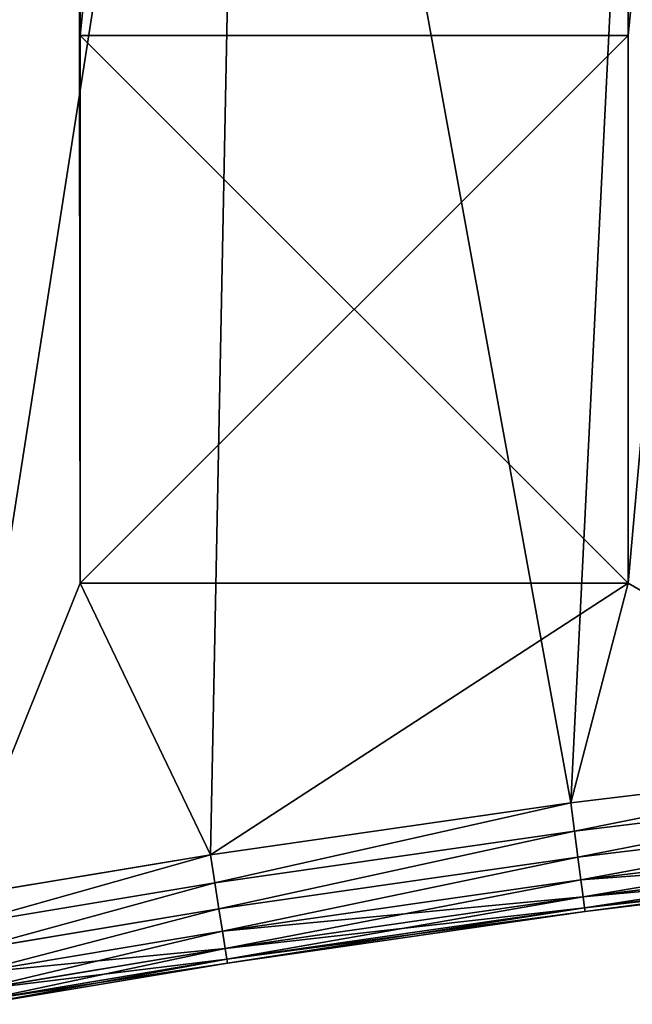
# Model space of a CAD drawing. Extents: x 0 to 1556, y 0 to 1153.
# Drawn here: x 280 to 392, y 0 to 180 of the extents above; entities that cross this region are included whole.
import ezdxf

# ---------------------------------------------------------------- set-up
doc = ezdxf.new("R2010")
doc.units = 0
doc.layers.get('0').update_dxf_attribs({"color": 13, "linetype": 'CONTINUOUS'})

# ---------------------------------------------------------------- blocks, each defined once
blk = doc.blocks.new('GROUP_2')
at = {"color": 250}
for p, q in [((0, 100), (100, 100)), ((0, 0), (0, 100)), ((0, 100, 20), (100, 100, 20)), ((0, 0, 20), (0, 100, 20)), ((0, 100), (0, 100, 20)), ((100, 100), (100, 0)), ((100, 100, 20), (100, 0, 20)), ((100, 100), (100, 100, 20)), ((100, 0), (0, 0)), ((100, 0, 20), (0, 0, 20)), ((0, 0), (0, 0, 20)), ((100, 0), (100, 0, 20))]:
    blk.add_line(p, q, dxfattribs=at)
mesh = blk.add_polyface(dxfattribs=at)
corners = [(100, 100), (0, 0), (0, 100), (100, 0)]
mesh.append_faces([[corners[k] for k in face] for face in [(0, 1, 2), (1, 0, 3)]], dxfattribs={"vtx0": -1, "color": 250})
mesh = blk.add_polyface(dxfattribs=at)
corners = [(100, 0, 20), (0, 100, 20), (0, 0, 20), (100, 100, 20)]
mesh.append_faces([[corners[k] for k in face] for face in [(0, 1, 2), (1, 0, 3)]], dxfattribs={"vtx0": -1, "color": 250})
mesh = blk.add_polyface(dxfattribs=at)
corners = [(0, 100, 20), (100, 100), (0, 100), (100, 100, 20)]
mesh.append_faces([[corners[k] for k in face] for face in [(0, 1, 2), (1, 0, 3)]], dxfattribs={"vtx0": -1, "color": 250})
mesh = blk.add_polyface(dxfattribs=at)
corners = [(0, 100, 20), (0, 0), (0, 0, 20), (0, 100)]
mesh.append_faces([[corners[k] for k in face] for face in [(0, 1, 2), (1, 0, 3)]], dxfattribs={"vtx0": -1, "color": 250})
mesh = blk.add_polyface(dxfattribs=at)
corners = [(100, 100), (100, 0, 20), (100, 0), (100, 100, 20)]
mesh.append_faces([[corners[k] for k in face] for face in [(0, 1, 2), (1, 0, 3)]], dxfattribs={"vtx0": -1, "color": 250})
mesh = blk.add_polyface(dxfattribs=at)
corners = [(100, 0, 20), (0, 0), (100, 0), (0, 0, 20)]
mesh.append_faces([[corners[k] for k in face] for face in [(0, 1, 2), (1, 0, 3)]], dxfattribs={"vtx0": -1, "color": 250})
blk = doc.blocks.new('GROUP_1')
at = {"color": 252}
for p, q in [((2668.6, 6001.76, 370), (2602.68, 5993.75, 370)), ((2668.6, 6001.76), (2602.68, 5993.75)), ((2603.36, 5988.62, 0.68), (2669.17, 5996.62, 0.68)), ((2603.36, 5988.62, 369.32), (2669.17, 5996.62, 369.32)), ((2602.68, 5993.75), (2536.94, 5984.29)), ((2602.68, 5993.75, 370), (2536.94, 5984.29, 370)), ((2603.36, 5988.62, 0.68), (2602.68, 5993.75)), ((2603.36, 5988.62, 369.32), (2602.68, 5993.75, 370)), ((2603.99, 5983.84, 2.68), (2669.7, 5991.82, 2.68)), ((2603.99, 5983.84, 367.32), (2669.7, 5991.82, 367.32)), ((2537.73, 5979.17, 369.32), (2603.36, 5988.62, 369.32)), ((2537.73, 5979.17, 0.68), (2603.36, 5988.62, 0.68)), ((2603.99, 5983.84, 2.68), (2603.36, 5988.62, 0.68)), ((2603.99, 5983.84, 367.32), (2603.36, 5988.62, 369.32)), ((2604.54, 5979.73, 5.86), (2670.15, 5987.71, 5.86)), ((2604.54, 5979.73, 364.14), (2670.15, 5987.71, 364.14)), ((2536.94, 5984.29, 370), (2490.07, 5976.49, 370)), ((2536.94, 5984.29), (2490.07, 5976.49)), ((2537.73, 5979.17, 369.32), (2536.94, 5984.29, 370)), ((2536.94, 5984.29), (2537.73, 5979.17, 0.68)), ((2538.47, 5974.41, 367.32), (2603.99, 5983.84, 367.32)), ((2538.47, 5974.41, 2.68), (2603.99, 5983.84, 2.68)), ((2604.54, 5979.73, 5.86), (2603.99, 5983.84, 2.68)), ((2604.54, 5979.73, 364.14), (2603.99, 5983.84, 367.32)), ((2604.95, 5976.58, 10), (2670.5, 5984.55, 10)), ((2604.95, 5976.58, 360), (2670.5, 5984.55, 360)), ((2605.22, 5974.6, 14.82), (2670.72, 5982.56, 14.82)), ((2605.22, 5974.6, 355.18), (2670.72, 5982.56, 355.18)), ((2670.8, 5981.88, 350), (2605.31, 5973.92, 350)), ((2670.8, 5981.88, 20), (2605.31, 5973.92, 20)), ((2491.27, 5971.44, 369.32), (2537.73, 5979.17, 369.32)), ((2491.27, 5971.44, 0.68), (2537.73, 5979.17, 0.68)), ((2538.47, 5974.41, 367.32), (2537.73, 5979.17, 369.32)), ((2537.73, 5979.17, 0.68), (2538.47, 5974.41, 2.68)), ((2539.11, 5970.31, 364.14), (2604.54, 5979.73, 364.14)), ((2539.11, 5970.31, 5.86), (2604.54, 5979.73, 5.86)), ((2604.95, 5976.58, 10), (2604.54, 5979.73, 5.86)), ((2604.95, 5976.58, 360), (2604.54, 5979.73, 364.14)), ((2539.6, 5967.17, 360), (2604.95, 5976.58, 360)), ((2539.6, 5967.17, 10), (2604.95, 5976.58, 10)), ((2605.22, 5974.6, 14.82), (2604.95, 5976.58, 10)), ((2605.22, 5974.6, 355.18), (2604.95, 5976.58, 360)), ((2492.39, 5966.74, 367.32), (2538.47, 5974.41, 367.32)), ((2492.39, 5966.74, 2.68), (2538.47, 5974.41, 2.68)), ((2539.11, 5970.31, 364.14), (2538.47, 5974.41, 367.32)), ((2538.47, 5974.41, 2.68), (2539.11, 5970.31, 5.86)), ((2539.9, 5965.2, 355.18), (2605.22, 5974.6, 355.18)), ((2539.9, 5965.2, 14.82), (2605.22, 5974.6, 14.82)), ((2605.31, 5973.92, 20), (2540.01, 5964.52, 20)), ((2540.01, 5964.52, 350), (2605.31, 5973.92, 350)), ((2605.31, 5973.92, 20), (2605.22, 5974.6, 14.82)), ((2605.31, 5973.92, 350), (2605.22, 5974.6, 355.18)), ((2605.31, 5973.92, 20), (2605.31, 5973.92, 350)), ((2493.35, 5962.7, 364.14), (2539.11, 5970.31, 364.14)), ((2493.35, 5962.7, 5.86), (2539.11, 5970.31, 5.86)), ((2539.6, 5967.17, 360), (2539.11, 5970.31, 364.14)), ((2539.11, 5970.31, 5.86), (2539.6, 5967.17, 10)), ((2494.08, 5959.6, 360), (2539.6, 5967.17, 360)), ((2494.08, 5959.6, 10), (2539.6, 5967.17, 10)), ((2539.9, 5965.2, 355.18), (2539.6, 5967.17, 360)), ((2539.6, 5967.17, 10), (2539.9, 5965.2, 14.82)), ((2494.55, 5957.65, 355.18), (2539.9, 5965.2, 355.18)), ((2494.55, 5957.65, 14.82), (2539.9, 5965.2, 14.82)), ((2494.71, 5956.98, 350), (2540.01, 5964.52, 350)), ((2494.71, 5956.98, 20), (2540.01, 5964.52, 20)), ((2540.01, 5964.52, 350), (2539.9, 5965.2, 355.18)), ((2539.9, 5965.2, 14.82), (2540.01, 5964.52, 20)), ((2540.01, 5964.52, 20), (2540.01, 5964.52, 350))]:
    blk.add_line(p, q, dxfattribs=at)
at = {"extrusion": (0, 0, -1)}
blk.add_blockref('GROUP_2', (-2613.15, 6033.85), dxfattribs=at)
at = {"color": 252}
mesh = blk.add_polyface(dxfattribs=at)
corners = [(3488.28, 7060.77), (3393.75, 6133.85), (3390.96, 7071.29), (3493.75, 6133.85), (3568.05, 6984), (3585.32, 7047.92), (3493.75, 6033.85), (3509.93, 5976.49), (3668.05, 6984), (3682.01, 7032.76), (3668.05, 6884), (3757.79, 7018.96), (3568.05, 6884), (2609.04, 7071.29), (2513.15, 6133.85), (2511.72, 7060.77), (2613.15, 6133.85), (2706.59, 7079.48), (2613.15, 6033.85), (2668.6, 6001.76), (2734.69, 6008.32), (2804.3, 7085.34), (2800.9, 6013.43), (2867.22, 6017.08), (2902.12, 7088.85), (2933.59, 6019.27), (3000, 7090.02), (3000, 6020), (3097.88, 7088.85), (3066.41, 6019.27), (3132.78, 6017.08), (3195.7, 7085.34), (3199.1, 6013.43), (3293.41, 7079.48), (3265.31, 6008.32), (3331.4, 6001.76), (3393.75, 6033.85), (3397.32, 5993.75), (3463.06, 5984.29), (2414.68, 7047.92), (2324.35, 6984), (2317.99, 7032.76), (2424.35, 6984), (2424.35, 6884), (2490.07, 5976.49), (2513.15, 6033.85), (2536.94, 5984.29), (2602.68, 5993.75), (2242.21, 7018.96), (2324.35, 6884)]
mesh.append_faces([[corners[k] for k in face] for face in [(0, 1, 2), (1, 0, 3), (3, 4, 6), (4, 5, 8), (8, 9, 10), (7, 10, 11), (10, 7, 12), (12, 7, 4), (11, 10, 9), (13, 14, 15), (14, 13, 16), (16, 17, 18), (19, 17, 20), (20, 21, 22), (22, 21, 23), (23, 24, 25), (25, 26, 27), (27, 28, 29), (29, 28, 30), (30, 31, 32), (32, 33, 34), (34, 33, 35), (35, 36, 37), (36, 2, 1), (37, 6, 38), (38, 6, 7), (39, 40, 41), (40, 39, 42), (42, 15, 43), (44, 45, 46), (45, 15, 14), (46, 18, 47), (47, 18, 19), (48, 49, 44), (49, 41, 40)]], dxfattribs={"vtx0": -1, "vtx1": -1, "color": 252})
mesh.append_faces([[corners[k] for k in face] for face in [(3, 0, 4), (6, 4, 7), (18, 17, 19), (35, 2, 36), (43, 15, 44), (44, 15, 45)]], dxfattribs={"vtx0": -1, "vtx1": -1, "vtx2": -1, "color": 252})
mesh.append_faces([[corners[k] for k in face] for face in [(4, 0, 5), (8, 5, 9), (16, 13, 17), (20, 17, 21), (23, 21, 24), (25, 24, 26), (27, 26, 28), (30, 28, 31), (32, 31, 33), (35, 33, 2), (37, 36, 6), (42, 39, 15), (46, 45, 18), (49, 48, 41), (44, 49, 43)]], dxfattribs={"vtx0": -1, "vtx2": -1, "color": 252})
mesh = blk.add_polyface(dxfattribs=at)
corners = [(2490.07, 5976.49, 370), (2468.06, 6307.5, 370), (2413.61, 6298.06, 370), (2543.53, 6318.76, 370), (2536.94, 5984.29, 370), (2602.68, 5993.75, 370), (2619.24, 6328.3, 370), (2668.6, 6001.76, 370), (2695.16, 6336.11, 370), (2734.69, 6008.32, 370), (2771.23, 6342.19, 370), (2800.9, 6013.43, 370), (2847.42, 6346.53, 370), (2867.22, 6017.08, 370), (2923.69, 6349.14, 370), (2933.59, 6019.27, 370), (3000, 6350.01, 370), (3000, 6020, 370), (3066.41, 6019.27, 370), (3076.31, 6349.14, 370), (3132.78, 6017.08, 370), (3152.58, 6346.53, 370), (3199.1, 6013.43, 370), (3228.77, 6342.19, 370), (3265.31, 6008.32, 370), (3304.84, 6336.11, 370), (3331.4, 6001.76, 370), (3380.76, 6328.3, 370), (3397.32, 5993.75, 370), (3456.47, 6318.76, 370), (3463.06, 5984.29, 370), (3531.94, 6307.5, 370), (3509.93, 5976.49, 370), (3586.39, 6298.06, 370)]
mesh.append_faces([[corners[k] for k in face] for face in [(0, 1, 2), (31, 32, 33)]], dxfattribs={"vtx0": -1, "color": 252})
mesh.append_faces([[corners[k] for k in face] for face in [(1, 0, 3), (3, 5, 6), (6, 7, 8), (8, 9, 10), (10, 11, 12), (12, 13, 14), (14, 15, 16), (16, 18, 19), (19, 20, 21), (21, 22, 23), (23, 24, 25), (25, 26, 27), (27, 28, 29), (29, 30, 31)]], dxfattribs={"vtx0": -1, "vtx1": -1, "color": 252})
mesh.append_faces([[corners[k] for k in face] for face in [(3, 0, 4), (3, 4, 5), (6, 5, 7), (8, 7, 9), (10, 9, 11), (12, 11, 13), (14, 13, 15), (16, 15, 17), (16, 17, 18), (19, 18, 20), (21, 20, 22), (23, 22, 24), (25, 24, 26), (27, 26, 28), (29, 28, 30), (31, 30, 32)]], dxfattribs={"vtx0": -1, "vtx2": -1, "color": 252})
mesh = blk.add_polyface(dxfattribs=at)
corners = [(2668.6, 6001.76), (2603.36, 5988.62, 0.68), (2602.68, 5993.75), (2669.17, 5996.62, 0.68)]
mesh.append_faces([[corners[k] for k in face] for face in [(0, 1, 2), (1, 0, 3)]], dxfattribs={"vtx0": -1, "color": 252})
mesh = blk.add_polyface(dxfattribs=at)
corners = [(2603.36, 5988.62, 369.32), (2668.6, 6001.76, 370), (2602.68, 5993.75, 370), (2669.17, 5996.62, 369.32)]
mesh.append_faces([[corners[k] for k in face] for face in [(0, 1, 2), (1, 0, 3)]], dxfattribs={"vtx0": -1, "color": 252})
mesh = blk.add_polyface(dxfattribs=at)
corners = [(2669.17, 5996.62, 0.68), (2603.99, 5983.84, 2.68), (2603.36, 5988.62, 0.68), (2669.7, 5991.82, 2.68)]
mesh.append_faces([[corners[k] for k in face] for face in [(0, 1, 2), (1, 0, 3)]], dxfattribs={"vtx0": -1, "color": 252})
mesh = blk.add_polyface(dxfattribs=at)
corners = [(2603.99, 5983.84, 367.32), (2669.17, 5996.62, 369.32), (2603.36, 5988.62, 369.32), (2669.7, 5991.82, 367.32)]
mesh.append_faces([[corners[k] for k in face] for face in [(0, 1, 2), (1, 0, 3)]], dxfattribs={"vtx0": -1, "color": 252})
mesh = blk.add_polyface(dxfattribs=at)
corners = [(2537.73, 5979.17, 369.32), (2602.68, 5993.75, 370), (2536.94, 5984.29, 370), (2603.36, 5988.62, 369.32)]
mesh.append_faces([[corners[k] for k in face] for face in [(0, 1, 2), (1, 0, 3)]], dxfattribs={"vtx0": -1, "color": 252})
mesh = blk.add_polyface(dxfattribs=at)
corners = [(2602.68, 5993.75), (2537.73, 5979.17, 0.68), (2536.94, 5984.29), (2603.36, 5988.62, 0.68)]
mesh.append_faces([[corners[k] for k in face] for face in [(0, 1, 2), (1, 0, 3)]], dxfattribs={"vtx0": -1, "color": 252})
mesh = blk.add_polyface(dxfattribs=at)
corners = [(2669.7, 5991.82, 2.68), (2604.54, 5979.73, 5.86), (2603.99, 5983.84, 2.68), (2670.15, 5987.71, 5.86)]
mesh.append_faces([[corners[k] for k in face] for face in [(0, 1, 2), (1, 0, 3)]], dxfattribs={"vtx0": -1, "color": 252})
mesh = blk.add_polyface(dxfattribs=at)
corners = [(2604.54, 5979.73, 364.14), (2669.7, 5991.82, 367.32), (2603.99, 5983.84, 367.32), (2670.15, 5987.71, 364.14)]
mesh.append_faces([[corners[k] for k in face] for face in [(0, 1, 2), (1, 0, 3)]], dxfattribs={"vtx0": -1, "color": 252})
mesh = blk.add_polyface(dxfattribs=at)
corners = [(2538.47, 5974.41, 367.32), (2603.36, 5988.62, 369.32), (2537.73, 5979.17, 369.32), (2603.99, 5983.84, 367.32)]
mesh.append_faces([[corners[k] for k in face] for face in [(0, 1, 2), (1, 0, 3)]], dxfattribs={"vtx0": -1, "color": 252})
mesh = blk.add_polyface(dxfattribs=at)
corners = [(2603.36, 5988.62, 0.68), (2538.47, 5974.41, 2.68), (2537.73, 5979.17, 0.68), (2603.99, 5983.84, 2.68)]
mesh.append_faces([[corners[k] for k in face] for face in [(0, 1, 2), (1, 0, 3)]], dxfattribs={"vtx0": -1, "color": 252})
mesh = blk.add_polyface(dxfattribs=at)
corners = [(2670.5, 5984.55, 10), (2604.54, 5979.73, 5.86), (2670.15, 5987.71, 5.86), (2604.95, 5976.58, 10)]
mesh.append_faces([[corners[k] for k in face] for face in [(0, 1, 2), (1, 0, 3)]], dxfattribs={"vtx0": -1, "color": 252})
mesh = blk.add_polyface(dxfattribs=at)
corners = [(2670.15, 5987.71, 364.14), (2604.95, 5976.58, 360), (2670.5, 5984.55, 360), (2604.54, 5979.73, 364.14)]
mesh.append_faces([[corners[k] for k in face] for face in [(0, 1, 2), (1, 0, 3)]], dxfattribs={"vtx0": -1, "color": 252})
mesh = blk.add_polyface(dxfattribs=at)
corners = [(2491.27, 5971.44, 369.32), (2536.94, 5984.29, 370), (2490.07, 5976.49, 370), (2537.73, 5979.17, 369.32)]
mesh.append_faces([[corners[k] for k in face] for face in [(0, 1, 2), (1, 0, 3)]], dxfattribs={"vtx0": -1, "color": 252})
mesh = blk.add_polyface(dxfattribs=at)
corners = [(2536.94, 5984.29), (2491.27, 5971.44, 0.68), (2490.07, 5976.49), (2537.73, 5979.17, 0.68)]
mesh.append_faces([[corners[k] for k in face] for face in [(0, 1, 2), (1, 0, 3)]], dxfattribs={"vtx0": -1, "color": 252})
mesh = blk.add_polyface(dxfattribs=at)
corners = [(2539.11, 5970.31, 364.14), (2603.99, 5983.84, 367.32), (2538.47, 5974.41, 367.32), (2604.54, 5979.73, 364.14)]
mesh.append_faces([[corners[k] for k in face] for face in [(0, 1, 2), (1, 0, 3)]], dxfattribs={"vtx0": -1, "color": 252})
mesh = blk.add_polyface(dxfattribs=at)
corners = [(2603.99, 5983.84, 2.68), (2539.11, 5970.31, 5.86), (2538.47, 5974.41, 2.68), (2604.54, 5979.73, 5.86)]
mesh.append_faces([[corners[k] for k in face] for face in [(0, 1, 2), (1, 0, 3)]], dxfattribs={"vtx0": -1, "color": 252})
mesh = blk.add_polyface(dxfattribs=at)
corners = [(2670.72, 5982.56, 14.82), (2604.95, 5976.58, 10), (2670.5, 5984.55, 10), (2605.22, 5974.6, 14.82)]
mesh.append_faces([[corners[k] for k in face] for face in [(0, 1, 2), (1, 0, 3)]], dxfattribs={"vtx0": -1, "color": 252})
mesh = blk.add_polyface(dxfattribs=at)
corners = [(2670.5, 5984.55, 360), (2605.22, 5974.6, 355.18), (2670.72, 5982.56, 355.18), (2604.95, 5976.58, 360)]
mesh.append_faces([[corners[k] for k in face] for face in [(0, 1, 2), (1, 0, 3)]], dxfattribs={"vtx0": -1, "color": 252})
mesh = blk.add_polyface(dxfattribs=at)
corners = [(2670.8, 5981.88, 20), (2605.22, 5974.6, 14.82), (2670.72, 5982.56, 14.82), (2605.31, 5973.92, 20)]
mesh.append_faces([[corners[k] for k in face] for face in [(0, 1, 2), (1, 0, 3)]], dxfattribs={"vtx0": -1, "color": 252})
mesh = blk.add_polyface(dxfattribs=at)
corners = [(2670.72, 5982.56, 355.18), (2605.31, 5973.92, 350), (2670.8, 5981.88, 350), (2605.22, 5974.6, 355.18)]
mesh.append_faces([[corners[k] for k in face] for face in [(0, 1, 2), (1, 0, 3)]], dxfattribs={"vtx0": -1, "color": 252})
mesh = blk.add_polyface(dxfattribs=at)
corners = [(2670.8, 5981.88, 350), (2605.31, 5973.92, 20), (2670.8, 5981.88, 20), (2605.31, 5973.92, 350)]
mesh.append_faces([[corners[k] for k in face] for face in [(0, 1, 2), (1, 0, 3)]], dxfattribs={"vtx0": -1, "color": 252})
mesh = blk.add_polyface(dxfattribs=at)
corners = [(2492.39, 5966.74, 367.32), (2537.73, 5979.17, 369.32), (2491.27, 5971.44, 369.32), (2538.47, 5974.41, 367.32)]
mesh.append_faces([[corners[k] for k in face] for face in [(0, 1, 2), (1, 0, 3)]], dxfattribs={"vtx0": -1, "color": 252})
mesh = blk.add_polyface(dxfattribs=at)
corners = [(2537.73, 5979.17, 0.68), (2492.39, 5966.74, 2.68), (2491.27, 5971.44, 0.68), (2538.47, 5974.41, 2.68)]
mesh.append_faces([[corners[k] for k in face] for face in [(0, 1, 2), (1, 0, 3)]], dxfattribs={"vtx0": -1, "color": 252})
mesh = blk.add_polyface(dxfattribs=at)
corners = [(2604.54, 5979.73, 364.14), (2539.6, 5967.17, 360), (2604.95, 5976.58, 360), (2539.11, 5970.31, 364.14)]
mesh.append_faces([[corners[k] for k in face] for face in [(0, 1, 2), (1, 0, 3)]], dxfattribs={"vtx0": -1, "color": 252})
mesh = blk.add_polyface(dxfattribs=at)
corners = [(2604.95, 5976.58, 10), (2539.11, 5970.31, 5.86), (2604.54, 5979.73, 5.86), (2539.6, 5967.17, 10)]
mesh.append_faces([[corners[k] for k in face] for face in [(0, 1, 2), (1, 0, 3)]], dxfattribs={"vtx0": -1, "color": 252})
mesh = blk.add_polyface(dxfattribs=at)
corners = [(2604.95, 5976.58, 360), (2539.9, 5965.2, 355.18), (2605.22, 5974.6, 355.18), (2539.6, 5967.17, 360)]
mesh.append_faces([[corners[k] for k in face] for face in [(0, 1, 2), (1, 0, 3)]], dxfattribs={"vtx0": -1, "color": 252})
mesh = blk.add_polyface(dxfattribs=at)
corners = [(2605.22, 5974.6, 14.82), (2539.6, 5967.17, 10), (2604.95, 5976.58, 10), (2539.9, 5965.2, 14.82)]
mesh.append_faces([[corners[k] for k in face] for face in [(0, 1, 2), (1, 0, 3)]], dxfattribs={"vtx0": -1, "color": 252})
mesh = blk.add_polyface(dxfattribs=at)
corners = [(2493.35, 5962.7, 364.14), (2538.47, 5974.41, 367.32), (2492.39, 5966.74, 367.32), (2539.11, 5970.31, 364.14)]
mesh.append_faces([[corners[k] for k in face] for face in [(0, 1, 2), (1, 0, 3)]], dxfattribs={"vtx0": -1, "color": 252})
mesh = blk.add_polyface(dxfattribs=at)
corners = [(2538.47, 5974.41, 2.68), (2493.35, 5962.7, 5.86), (2492.39, 5966.74, 2.68), (2539.11, 5970.31, 5.86)]
mesh.append_faces([[corners[k] for k in face] for face in [(0, 1, 2), (1, 0, 3)]], dxfattribs={"vtx0": -1, "color": 252})
mesh = blk.add_polyface(dxfattribs=at)
corners = [(2605.22, 5974.6, 355.18), (2540.01, 5964.52, 350), (2605.31, 5973.92, 350), (2539.9, 5965.2, 355.18)]
mesh.append_faces([[corners[k] for k in face] for face in [(0, 1, 2), (1, 0, 3)]], dxfattribs={"vtx0": -1, "color": 252})
mesh = blk.add_polyface(dxfattribs=at)
corners = [(2605.31, 5973.92, 20), (2539.9, 5965.2, 14.82), (2605.22, 5974.6, 14.82), (2540.01, 5964.52, 20)]
mesh.append_faces([[corners[k] for k in face] for face in [(0, 1, 2), (1, 0, 3)]], dxfattribs={"vtx0": -1, "color": 252})
mesh = blk.add_polyface(dxfattribs=at)
corners = [(2605.31, 5973.92, 350), (2540.01, 5964.52, 20), (2605.31, 5973.92, 20), (2540.01, 5964.52, 350)]
mesh.append_faces([[corners[k] for k in face] for face in [(0, 1, 2), (1, 0, 3)]], dxfattribs={"vtx0": -1, "color": 252})
mesh = blk.add_polyface(dxfattribs=at)
corners = [(2539.11, 5970.31, 364.14), (2494.08, 5959.6, 360), (2539.6, 5967.17, 360), (2493.35, 5962.7, 364.14)]
mesh.append_faces([[corners[k] for k in face] for face in [(0, 1, 2), (1, 0, 3)]], dxfattribs={"vtx0": -1, "color": 252})
mesh = blk.add_polyface(dxfattribs=at)
corners = [(2539.6, 5967.17, 10), (2493.35, 5962.7, 5.86), (2539.11, 5970.31, 5.86), (2494.08, 5959.6, 10)]
mesh.append_faces([[corners[k] for k in face] for face in [(0, 1, 2), (1, 0, 3)]], dxfattribs={"vtx0": -1, "color": 252})
mesh = blk.add_polyface(dxfattribs=at)
corners = [(2539.6, 5967.17, 360), (2494.55, 5957.65, 355.18), (2539.9, 5965.2, 355.18), (2494.08, 5959.6, 360)]
mesh.append_faces([[corners[k] for k in face] for face in [(0, 1, 2), (1, 0, 3)]], dxfattribs={"vtx0": -1, "color": 252})
mesh = blk.add_polyface(dxfattribs=at)
corners = [(2539.9, 5965.2, 14.82), (2494.08, 5959.6, 10), (2539.6, 5967.17, 10), (2494.55, 5957.65, 14.82)]
mesh.append_faces([[corners[k] for k in face] for face in [(0, 1, 2), (1, 0, 3)]], dxfattribs={"vtx0": -1, "color": 252})
mesh = blk.add_polyface(dxfattribs=at)
corners = [(2539.9, 5965.2, 355.18), (2494.71, 5956.98, 350), (2540.01, 5964.52, 350), (2494.55, 5957.65, 355.18)]
mesh.append_faces([[corners[k] for k in face] for face in [(0, 1, 2), (1, 0, 3)]], dxfattribs={"vtx0": -1, "color": 252})
mesh = blk.add_polyface(dxfattribs=at)
corners = [(2540.01, 5964.52, 20), (2494.55, 5957.65, 14.82), (2539.9, 5965.2, 14.82), (2494.71, 5956.98, 20)]
mesh.append_faces([[corners[k] for k in face] for face in [(0, 1, 2), (1, 0, 3)]], dxfattribs={"vtx0": -1, "color": 252})
mesh = blk.add_polyface(dxfattribs=at)
corners = [(2540.01, 5964.52, 20), (2494.71, 5956.98, 350), (2494.71, 5956.98, 20), (2540.01, 5964.52, 350)]
mesh.append_faces([[corners[k] for k in face] for face in [(0, 1, 2), (1, 0, 3)]], dxfattribs={"vtx0": -1, "color": 252})

msp = doc.modelspace()

# ---------------------------------------------------------------- block references
msp.add_blockref('GROUP_1', (-2222.13, -5956.62, 20))

doc.saveas('drawing.dxf')
